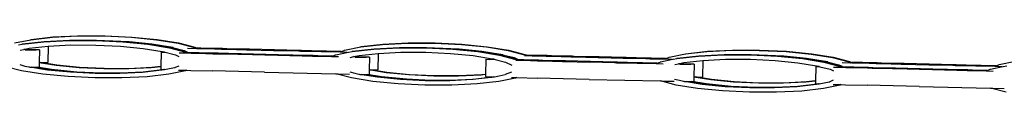
# Model space of a CAD drawing. Extents: x -2798 to 2313, y -1647 to 1665.
# Drawn here: x -189 to 59, y -1527 to -1513 of the extents above; entities that cross this region are included whole.
import ezdxf

# ---------------------------------------------------------------- set-up
doc = ezdxf.new("R2010")
doc.units = 0
doc.layers.get('0').update_dxf_attribs({"linetype": 'CONTINUOUS'})

msp = doc.modelspace()

# ---------------------------------------------------------------- linework, layer by layer
for p, q in [((-180.58, -1513.41), (-174.25, -1513.09)), ((-174.25, -1513.09), (-167.47, -1513.09)), ((-167.47, -1513.09), (-160.69, -1513.42)), ((-190.21, -1514.89), (-186.15, -1514.09)), ((-189.23, -1515.39), (-188.33, -1515.24)), ((-188.33, -1515.24), (-182.88, -1514.62)), ((-188.33, -1515.24), (-188.2, -1515.17)), ((-188.2, -1515.17), (-182.76, -1514.56)), ((-186.15, -1514.09), (-180.71, -1513.47)), ((-186.15, -1514.09), (-186.03, -1514.02)), ((-186.03, -1514.02), (-180.58, -1513.41)), ((-182.88, -1514.62), (-176.56, -1514.31)), ((-182.76, -1514.56), (-176.43, -1514.24)), ((-181.76, -1515.71), (-176.03, -1515.42)), ((-180.71, -1513.47), (-174.38, -1513.16)), ((-176.56, -1514.31), (-169.77, -1514.31)), ((-176.43, -1514.24), (-169.65, -1514.24)), ((-176.03, -1515.42), (-169.8, -1515.43)), ((-174.38, -1513.16), (-167.6, -1513.16)), ((-169.8, -1515.43), (-163.58, -1515.72)), ((-169.77, -1514.31), (-163, -1514.64)), ((-169.65, -1514.24), (-168.99, -1514.28)), ((-168.99, -1514.28), (-167.62, -1514.28)), ((-168.99, -1514.28), (-162.87, -1514.57)), ((-167.62, -1514.28), (-161.4, -1514.57)), ((-167.6, -1513.16), (-160.82, -1513.49)), ((-163, -1514.64), (-156.69, -1515.26)), ((-162.87, -1514.57), (-156.56, -1515.19)), ((-161.4, -1514.57), (-155.69, -1515.14)), ((-160.82, -1513.49), (-154.52, -1514.11)), ((-160.69, -1513.42), (-154.39, -1514.04)), ((-156.69, -1515.26), (-151.28, -1516.14)), ((-156.56, -1515.19), (-151.16, -1516.07)), ((-155.69, -1515.14), (-150.96, -1515.91)), ((-154.52, -1514.11), (-149.11, -1514.99)), ((-154.39, -1514.04), (-148.98, -1514.92)), ((-149.11, -1514.99), (-144.97, -1516.06)), ((-148.98, -1514.92), (-144.84, -1516)), ((-103.15, -1515.91), (-97.71, -1515.3)), ((-103.03, -1515.84), (-97.58, -1515.23)), ((-97.71, -1515.3), (-91.38, -1514.98)), ((-97.58, -1515.23), (-91.26, -1514.91)), ((-91.38, -1514.98), (-84.6, -1514.99)), ((-91.26, -1514.91), (-84.47, -1514.92)), ((-84.6, -1514.99), (-77.82, -1515.31)), ((-84.47, -1514.92), (-77.7, -1515.24)), ((-77.82, -1515.31), (-71.52, -1515.93)), ((-77.7, -1515.24), (-71.39, -1515.87)), ((-188.84, -1516.73), (-187.92, -1516.54)), ((-187.92, -1516.54), (-186.52, -1516.25)), ((-187.61, -1516.58), (-187.92, -1516.54)), ((-187.38, -1516.55), (-187.61, -1516.58)), ((-187.61, -1516.58), (-187.52, -1516.63)), ((-187.52, -1516.63), (-184.87, -1516.67)), ((-184.87, -1516.67), (-187.38, -1516.55)), ((-186.52, -1516.25), (-181.76, -1515.71)), ((-184.87, -1516.67), (-184.8, -1516.63)), ((-183.94, -1516.67), (-184.8, -1516.63)), ((-183.94, -1516.67), (-184.02, -1519.85)), ((-181.76, -1515.71), (-181.87, -1519.87)), ((-163.58, -1515.72), (-157.87, -1516.29)), ((-157.87, -1516.29), (-153.13, -1517.06)), ((-153.33, -1517.22), (-153.42, -1520.84)), ((-152.48, -1517.23), (-153.33, -1517.22)), ((-153.33, -1517.22), (-152.48, -1517.27)), ((-153.13, -1517.06), (-152.48, -1517.27)), ((-152.48, -1517.27), (-152.31, -1517.27)), ((-152.31, -1517.27), (-149.75, -1517.94)), ((-151.28, -1516.14), (-147.14, -1517.21)), ((-151.16, -1516.07), (-147.02, -1517.15)), ((-150.3, -1516.08), (-151.16, -1516.07)), ((-151.16, -1516.07), (-150.3, -1516.12)), ((-150.96, -1515.91), (-150.3, -1516.12)), ((-150.3, -1516.12), (-150.14, -1516.12)), ((-150.14, -1516.12), (-147.58, -1516.79)), ((-149.75, -1517.94), (-148.88, -1518.34)), ((-148.86, -1517.38), (-146.68, -1517.43)), ((-147.58, -1516.79), (-146.71, -1517.19)), ((-147.14, -1517.21), (-146.68, -1517.43)), ((-147.02, -1517.15), (-146.6, -1517.34)), ((-146.69, -1516.23), (-144.5, -1516.28)), ((-146.68, -1517.43), (-146.65, -1517.41)), ((-146.65, -1517.41), (-146.42, -1517.42)), ((-146.55, -1517.36), (-146.6, -1517.34)), ((-145.56, -1517.36), (-146.55, -1517.36)), ((-146.42, -1517.42), (-145.76, -1517.46)), ((-145.76, -1517.46), (-143.9, -1517.49)), ((-143.77, -1517.42), (-145.56, -1517.36)), ((-144.97, -1516.06), (-144.5, -1516.28)), ((-144.84, -1516), (-144.42, -1516.19)), ((-144.5, -1516.28), (-144.48, -1516.27)), ((-144.48, -1516.27), (-144.24, -1516.27)), ((-144.38, -1516.21), (-144.42, -1516.19)), ((-143.39, -1516.21), (-144.38, -1516.21)), ((-144.24, -1516.27), (-143.58, -1516.31)), ((-143.9, -1517.49), (-140.35, -1517.61)), ((-140.12, -1517.48), (-143.77, -1517.42)), ((-143.58, -1516.31), (-141.73, -1516.34)), ((-141.59, -1516.27), (-143.39, -1516.21)), ((-141.73, -1516.34), (-138.18, -1516.46)), ((-137.94, -1516.33), (-141.59, -1516.27)), ((-140.35, -1517.61), (-139.17, -1517.62)), ((-139, -1517.52), (-140.12, -1517.48)), ((-139.17, -1517.62), (-134.05, -1517.77)), ((-133.79, -1517.63), (-139, -1517.52)), ((-138.18, -1516.46), (-137, -1516.47)), ((-136.82, -1516.37), (-137.94, -1516.33)), ((-137, -1516.47), (-131.88, -1516.62)), ((-131.61, -1516.48), (-136.82, -1516.37)), ((-134.05, -1517.77), (-133.46, -1517.76)), ((-133.26, -1517.66), (-133.79, -1517.63)), ((-133.46, -1517.76), (-127.28, -1517.93)), ((-127.03, -1517.81), (-133.26, -1517.66)), ((-131.88, -1516.62), (-131.29, -1516.61)), ((-131.09, -1516.51), (-131.61, -1516.48)), ((-131.29, -1516.61), (-125.1, -1516.78)), ((-124.86, -1516.66), (-131.09, -1516.51)), ((-127.28, -1517.93), (-127.24, -1517.92)), ((-127.24, -1517.92), (-127.04, -1517.92)), ((-127.03, -1517.81), (-127.04, -1517.92)), ((-127.04, -1517.92), (-121.02, -1518.07)), ((-127, -1517.79), (-127.03, -1517.81)), ((-120.81, -1517.96), (-127, -1517.79)), ((-125.1, -1516.78), (-125.07, -1516.77)), ((-125.07, -1516.77), (-124.86, -1516.77)), ((-124.83, -1516.64), (-124.86, -1516.66)), ((-124.86, -1516.66), (-124.86, -1516.77)), ((-124.86, -1516.77), (-118.84, -1516.92)), ((-118.64, -1516.81), (-124.83, -1516.64)), ((-121.02, -1518.07), (-120.49, -1518.1)), ((-120.23, -1517.96), (-120.81, -1517.96)), ((-120.49, -1518.1), (-115.28, -1518.2)), ((-115.1, -1518.1), (-120.23, -1517.96)), ((-118.84, -1516.92), (-118.32, -1516.95)), ((-118.05, -1516.81), (-118.64, -1516.81)), ((-118.32, -1516.95), (-113.11, -1517.05)), ((-112.93, -1516.95), (-118.05, -1516.81)), ((-113.92, -1518.12), (-115.1, -1518.1)), ((-113.11, -1517.05), (-111.99, -1517.09)), ((-111.75, -1516.97), (-112.93, -1516.95)), ((-111.99, -1517.09), (-108.34, -1517.15)), ((-108.2, -1517.08), (-111.75, -1516.97)), ((-110.26, -1518.21), (-109.52, -1517.93)), ((-109.52, -1517.93), (-109.39, -1517.87)), ((-109.39, -1517.87), (-106.27, -1517.22)), ((-108.34, -1517.15), (-108.27, -1517.16)), ((-108.34, -1517.15), (-108.29, -1517.17)), ((-108.29, -1517.17), (-108.27, -1517.16)), ((-108.27, -1517.16), (-108.2, -1517.08)), ((-108.27, -1517.16), (-106.54, -1517.21)), ((-108.12, -1517.08), (-108.2, -1517.08)), ((-108.12, -1517.08), (-108.08, -1517.06)), ((-108.08, -1517.06), (-107.34, -1516.78)), ((-107.34, -1516.78), (-107.21, -1516.72)), ((-107.21, -1516.72), (-103.15, -1515.91)), ((-106.27, -1517.22), (-106.23, -1517.21)), ((-106.23, -1517.21), (-105.33, -1517.06)), ((-105.33, -1517.06), (-99.89, -1516.45)), ((-105.33, -1517.06), (-105.2, -1516.99)), ((-105.2, -1516.99), (-99.76, -1516.38)), ((-104.92, -1518.36), (-103.53, -1518.07)), ((-103.53, -1518.07), (-98.76, -1517.53)), ((-103.15, -1515.91), (-103.03, -1515.84)), ((-99.89, -1516.45), (-93.56, -1516.13)), ((-99.76, -1516.38), (-93.43, -1516.06)), ((-98.76, -1517.53), (-98.87, -1521.7)), ((-98.76, -1517.53), (-93.03, -1517.24)), ((-93.56, -1516.13), (-86.77, -1516.13)), ((-93.43, -1516.06), (-86.65, -1516.07)), ((-93.03, -1517.24), (-86.8, -1517.25)), ((-86.8, -1517.25), (-80.58, -1517.55)), ((-86.77, -1516.13), (-80, -1516.46)), ((-86.65, -1516.07), (-85.99, -1516.1)), ((-85.99, -1516.1), (-84.63, -1516.1)), ((-85.99, -1516.1), (-79.87, -1516.39)), ((-84.63, -1516.1), (-78.41, -1516.4)), ((-80.58, -1517.55), (-74.87, -1518.11)), ((-80, -1516.46), (-73.69, -1517.08)), ((-79.87, -1516.39), (-73.56, -1517.02)), ((-78.41, -1516.4), (-72.69, -1516.96)), ((-73.69, -1517.08), (-68.28, -1517.96)), ((-73.56, -1517.02), (-68.16, -1517.89)), ((-72.69, -1516.96), (-67.96, -1517.73)), ((-71.52, -1515.93), (-66.11, -1516.81)), ((-71.39, -1515.87), (-65.98, -1516.74)), ((-68.28, -1517.96), (-64.14, -1519.04)), ((-68.16, -1517.89), (-68.07, -1517.92)), ((-67.38, -1517.88), (-68.07, -1517.92)), ((-68.07, -1517.92), (-67.13, -1517.95)), ((-68.07, -1517.92), (-64.02, -1518.97)), ((-67.96, -1517.73), (-67.38, -1517.88)), ((-67.38, -1517.88), (-67.13, -1517.95)), ((-67.13, -1517.95), (-64.58, -1518.61)), ((-66.11, -1516.81), (-61.97, -1517.89)), ((-65.98, -1516.74), (-61.84, -1517.82)), ((-61.97, -1517.89), (-61.5, -1518.1)), ((-61.93, -1518.1), (-61.5, -1518.1)), ((-61.84, -1517.82), (-61.4, -1518.02)), ((-61.5, -1518.1), (-61.47, -1518.09)), ((-61.47, -1518.09), (-61.25, -1518.09)), ((-59.94, -1518.05), (-61.4, -1518.02)), ((-61.4, -1518.02), (-61.25, -1518.09)), ((-61.25, -1518.09), (-60.07, -1518.12)), ((-56.29, -1518.11), (-59.94, -1518.05)), ((-25.56, -1518.5), (-21.5, -1517.69)), ((-21.5, -1517.69), (-16.06, -1517.08)), ((-21.5, -1517.69), (-21.37, -1517.63)), ((-21.37, -1517.63), (-15.93, -1517.01)), ((-18.23, -1518.23), (-11.9, -1517.91)), ((-18.1, -1518.16), (-11.77, -1517.85)), ((-16.06, -1517.08), (-9.73, -1516.76)), ((-15.93, -1517.01), (-9.6, -1516.7)), ((-11.9, -1517.91), (-5.12, -1517.92)), ((-11.77, -1517.85), (-4.99, -1517.85)), ((-9.73, -1516.76), (-2.94, -1516.77)), ((-9.6, -1516.7), (-2.82, -1516.7)), ((-5.12, -1517.92), (1.66, -1518.24)), ((-4.99, -1517.85), (-4.34, -1517.88)), ((-4.34, -1517.88), (-2.97, -1517.88)), ((-4.34, -1517.88), (1.79, -1518.17)), ((-2.97, -1517.88), (3.25, -1518.18)), ((-2.94, -1516.77), (3.83, -1517.09)), ((-2.82, -1516.7), (3.96, -1517.02)), ((3.83, -1517.09), (10.14, -1517.72)), ((3.96, -1517.02), (10.27, -1517.65)), ((10.14, -1517.72), (15.55, -1518.59)), ((10.27, -1517.65), (15.67, -1518.53)), ((-188.92, -1520.37), (-187.62, -1520.71)), ((-184.02, -1519.89), (-184.04, -1521.02)), ((-184.02, -1519.85), (-183.68, -1519.86)), ((-184.02, -1519.85), (-184.02, -1519.89)), ((-179.73, -1520.59), (-184.02, -1519.89)), ((-179.6, -1520.52), (-183.68, -1519.86)), ((-183.68, -1519.86), (-182.8, -1519.87)), ((-182.8, -1519.87), (-181.87, -1519.87)), ((-173.89, -1521.08), (-179.6, -1520.52)), ((-115.28, -1518.2), (-114.16, -1518.24)), ((-114.16, -1518.24), (-110.51, -1518.3)), ((-110.37, -1518.23), (-113.92, -1518.12)), ((-110.51, -1518.3), (-110.44, -1518.31)), ((-110.51, -1518.3), (-110.47, -1518.32)), ((-110.47, -1518.32), (-110.44, -1518.31)), ((-110.44, -1518.31), (-110.37, -1518.23)), ((-110.44, -1518.31), (-108.71, -1518.36)), ((-110.29, -1518.23), (-110.37, -1518.23)), ((-110.29, -1518.23), (-110.26, -1518.21)), ((-105.84, -1518.55), (-104.92, -1518.36)), ((-104.61, -1518.41), (-104.92, -1518.36)), ((-104.38, -1518.38), (-104.61, -1518.41)), ((-104.61, -1518.41), (-104.52, -1518.45)), ((-104.52, -1518.45), (-101.87, -1518.49)), ((-101.87, -1518.49), (-104.38, -1518.38)), ((-101.87, -1518.49), (-101.8, -1518.46)), ((-100.94, -1518.5), (-101.8, -1518.46)), ((-100.94, -1518.5), (-101.02, -1521.67)), ((-74.87, -1518.11), (-70.13, -1518.88)), ((-71.68, -1519.01), (-71.77, -1522.82)), ((-71.68, -1519.01), (-70.82, -1519.05)), ((-70.82, -1519.05), (-70.75, -1519.01)), ((-69.56, -1519.03), (-70.75, -1519.01)), ((-70.75, -1519.01), (-69.31, -1519.1)), ((-70.13, -1518.88), (-69.56, -1519.03)), ((-69.56, -1519.03), (-69.31, -1519.1)), ((-69.31, -1519.1), (-66.75, -1519.76)), ((-66.75, -1519.76), (-65.15, -1520.5)), ((-64.58, -1518.61), (-63.4, -1519.15)), ((-64.14, -1519.04), (-63.68, -1519.25)), ((-64.1, -1519.24), (-63.68, -1519.25)), ((-64.02, -1518.97), (-63.58, -1519.17)), ((-63.68, -1519.25), (-63.65, -1519.24)), ((-63.65, -1519.24), (-63.43, -1519.24)), ((-63.4, -1519.15), (-63.58, -1519.17)), ((-63.58, -1519.17), (-63.43, -1519.24)), ((-63.43, -1519.24), (-62.25, -1519.27)), ((-62.97, -1519.16), (-63.4, -1519.15)), ((-62.11, -1519.2), (-62.97, -1519.16)), ((-62.25, -1519.27), (-58.7, -1519.39)), ((-58.46, -1519.26), (-62.11, -1519.2)), ((-60.07, -1518.12), (-56.52, -1518.24)), ((-58.7, -1519.39), (-57.52, -1519.4)), ((-57.34, -1519.31), (-58.46, -1519.26)), ((-57.52, -1519.4), (-52.39, -1519.55)), ((-52.13, -1519.41), (-57.34, -1519.31)), ((-56.52, -1518.24), (-55.34, -1518.25)), ((-55.16, -1518.16), (-56.29, -1518.11)), ((-55.34, -1518.25), (-50.22, -1518.4)), ((-49.95, -1518.26), (-55.16, -1518.16)), ((-52.39, -1519.55), (-51.81, -1519.55)), ((-51.61, -1519.44), (-52.13, -1519.41)), ((-51.81, -1519.55), (-45.62, -1519.72)), ((-45.38, -1519.59), (-51.61, -1519.44)), ((-50.22, -1518.4), (-49.63, -1518.4)), ((-49.43, -1518.29), (-49.95, -1518.26)), ((-49.63, -1518.4), (-43.45, -1518.57)), ((-43.2, -1518.44), (-49.43, -1518.29)), ((-45.62, -1519.72), (-45.59, -1519.7)), ((-45.59, -1519.7), (-45.38, -1519.7)), ((-45.34, -1519.57), (-45.38, -1519.59)), ((-45.38, -1519.59), (-45.38, -1519.7)), ((-45.38, -1519.7), (-39.36, -1519.85)), ((-39.16, -1519.74), (-45.34, -1519.57)), ((-43.45, -1518.57), (-43.41, -1518.55)), ((-43.41, -1518.55), (-43.21, -1518.55)), ((-43.2, -1518.44), (-43.21, -1518.55)), ((-43.21, -1518.55), (-37.18, -1518.7)), ((-43.17, -1518.42), (-43.2, -1518.44)), ((-36.98, -1518.59), (-43.17, -1518.42)), ((-39.36, -1519.85), (-38.84, -1519.88)), ((-38.57, -1519.74), (-39.16, -1519.74)), ((-38.84, -1519.88), (-33.62, -1519.98)), ((-33.45, -1519.89), (-38.57, -1519.74)), ((-37.18, -1518.7), (-36.66, -1518.73)), ((-36.4, -1518.59), (-36.98, -1518.59)), ((-36.66, -1518.73), (-31.45, -1518.83)), ((-31.27, -1518.74), (-36.4, -1518.59)), ((-33.62, -1519.98), (-32.5, -1520.02)), ((-32.27, -1519.9), (-33.45, -1519.89)), ((-32.5, -1520.02), (-28.85, -1520.09)), ((-28.72, -1520.01), (-32.27, -1519.9)), ((-31.45, -1518.83), (-30.33, -1518.87)), ((-30.09, -1518.75), (-31.27, -1518.74)), ((-30.33, -1518.87), (-26.68, -1518.94)), ((-26.54, -1518.86), (-30.09, -1518.75)), ((-28.85, -1520.09), (-28.79, -1520.09)), ((-28.85, -1520.09), (-28.81, -1520.11)), ((-28.81, -1520.11), (-28.79, -1520.09)), ((-28.79, -1520.09), (-28.72, -1520.01)), ((-28.79, -1520.09), (-27.06, -1520.14)), ((-28.64, -1520.01), (-28.72, -1520.01)), ((-28.64, -1520.01), (-28.6, -1520)), ((-28.6, -1520), (-27.86, -1519.72)), ((-27.86, -1519.72), (-27.73, -1519.65)), ((-27.73, -1519.65), (-24.62, -1519)), ((-26.68, -1518.94), (-26.61, -1518.94)), ((-26.68, -1518.94), (-26.64, -1518.96)), ((-26.64, -1518.96), (-26.61, -1518.94)), ((-26.61, -1518.94), (-26.54, -1518.86)), ((-26.61, -1518.94), (-24.88, -1518.99)), ((-26.46, -1518.86), (-26.54, -1518.86)), ((-26.46, -1518.86), (-26.43, -1518.85)), ((-26.43, -1518.85), (-25.68, -1518.57)), ((-25.68, -1518.57), (-25.56, -1518.5)), ((-24.62, -1519), (-24.58, -1518.99)), ((-24.58, -1518.99), (-23.67, -1518.84)), ((-24.18, -1520.33), (-23.26, -1520.14)), ((-23.67, -1518.84), (-18.23, -1518.23)), ((-23.67, -1518.84), (-23.55, -1518.78)), ((-23.55, -1518.78), (-18.1, -1518.16)), ((-23.26, -1520.14), (-21.87, -1519.85)), ((-22.96, -1520.19), (-23.26, -1520.14)), ((-22.73, -1520.16), (-22.96, -1520.19)), ((-22.96, -1520.19), (-22.87, -1520.23)), ((-22.87, -1520.23), (-20.22, -1520.28)), ((-20.22, -1520.28), (-22.73, -1520.16)), ((-21.87, -1519.85), (-17.1, -1519.31)), ((-20.22, -1520.28), (-20.14, -1520.24)), ((-19.29, -1520.28), (-20.14, -1520.24)), ((-19.29, -1520.28), (-19.36, -1523.46)), ((-17.1, -1519.31), (-17.22, -1523.48)), ((-17.1, -1519.31), (-11.37, -1519.03)), ((-11.37, -1519.03), (-5.14, -1519.03)), ((-5.14, -1519.03), (1.08, -1519.33)), ((1.08, -1519.33), (6.79, -1519.89)), ((1.66, -1518.24), (7.96, -1518.86)), ((1.79, -1518.17), (8.09, -1518.8)), ((3.25, -1518.18), (8.96, -1518.74)), ((6.79, -1519.89), (11.52, -1520.66)), ((7.96, -1518.86), (13.37, -1519.74)), ((8.09, -1518.8), (13.5, -1519.68)), ((8.96, -1518.74), (13.7, -1519.51)), ((13.37, -1519.74), (17.51, -1520.82)), ((13.5, -1519.68), (17.64, -1520.75)), ((14.35, -1519.68), (13.5, -1519.68)), ((13.5, -1519.68), (14.35, -1519.72)), ((13.7, -1519.51), (14.35, -1519.72)), ((14.35, -1519.72), (14.52, -1519.73)), ((14.52, -1519.73), (17.08, -1520.39)), ((15.55, -1518.59), (19.69, -1519.67)), ((15.67, -1518.53), (19.81, -1519.6)), ((17.08, -1520.39), (17.95, -1520.79)), ((17.97, -1519.83), (20.15, -1519.88)), ((19.69, -1519.67), (20.15, -1519.88)), ((19.81, -1519.6), (20.23, -1519.79)), ((20.15, -1519.88), (20.18, -1519.87)), ((20.18, -1519.87), (20.41, -1519.88)), ((20.23, -1519.79), (20.28, -1519.82)), ((21.27, -1519.82), (20.28, -1519.82)), ((20.41, -1519.88), (21.07, -1519.92)), ((21.07, -1519.92), (22.93, -1519.95)), ((23.06, -1519.87), (21.27, -1519.82)), ((22.93, -1519.95), (26.47, -1520.06)), ((26.71, -1519.94), (23.06, -1519.87)), ((26.47, -1520.06), (27.66, -1520.07)), ((27.83, -1519.98), (26.71, -1519.94)), ((27.66, -1520.07), (32.78, -1520.22)), ((33.04, -1520.08), (27.83, -1519.98)), ((32.78, -1520.22), (33.37, -1520.22)), ((33.57, -1520.11), (33.04, -1520.08)), ((33.37, -1520.22), (39.55, -1520.39)), ((39.8, -1520.26), (33.57, -1520.11)), ((39.55, -1520.39), (39.59, -1520.37)), ((39.59, -1520.37), (39.79, -1520.38)), ((39.8, -1520.26), (39.79, -1520.38)), ((39.79, -1520.38), (45.81, -1520.52)), ((39.83, -1520.24), (39.8, -1520.26)), ((46.01, -1520.41), (39.83, -1520.24)), ((45.81, -1520.52), (46.34, -1520.55)), ((46.6, -1520.41), (46.01, -1520.41)), ((46.34, -1520.55), (51.55, -1520.65)), ((51.72, -1520.56), (46.6, -1520.41)), ((52.91, -1520.57), (51.72, -1520.56)), ((56.46, -1520.69), (52.91, -1520.57)), ((56.57, -1520.67), (57.31, -1520.39)), ((57.31, -1520.39), (57.44, -1520.32)), ((57.44, -1520.32), (61.5, -1519.52)), ((-188.48, -1521.89), (-192.38, -1520.88)), ((-183.08, -1522.77), (-188.48, -1521.89)), ((-187.62, -1520.71), (-186.61, -1520.96)), ((-186.61, -1520.96), (-186.35, -1521)), ((-186.35, -1521), (-185.86, -1521.01)), ((-181.9, -1521.74), (-186.35, -1521)), ((-181.77, -1521.67), (-185.86, -1521.01)), ((-185.86, -1521.01), (-184.97, -1521.02)), ((-184.97, -1521.02), (-184.56, -1521.02)), ((-180.9, -1521.62), (-184.56, -1521.02)), ((-184.56, -1521.02), (-184.04, -1521.02)), ((-176.77, -1523.39), (-183.08, -1522.77)), ((-176.19, -1522.3), (-181.9, -1521.74)), ((-176.06, -1522.23), (-181.77, -1521.67)), ((-174.6, -1522.24), (-180.9, -1521.62)), ((-174.01, -1521.15), (-179.73, -1520.59)), ((-169.97, -1522.6), (-176.19, -1522.3)), ((-169.84, -1522.53), (-176.06, -1522.23)), ((-168.47, -1522.53), (-174.6, -1522.24)), ((-167.79, -1521.45), (-174.01, -1521.15)), ((-167.67, -1521.38), (-173.89, -1521.08)), ((-169.84, -1522.53), (-169.97, -1522.6)), ((-163.74, -1522.6), (-169.97, -1522.6)), ((-168.47, -1522.53), (-169.84, -1522.53)), ((-163.61, -1522.54), (-168.47, -1522.53)), ((-167.67, -1521.38), (-167.79, -1521.45)), ((-161.57, -1521.45), (-167.79, -1521.45)), ((-161.44, -1521.39), (-167.67, -1521.38)), ((-158.01, -1522.32), (-163.74, -1522.6)), ((-157.88, -1522.25), (-163.61, -1522.54)), ((-155.83, -1521.17), (-161.57, -1521.45)), ((-155.71, -1521.1), (-161.44, -1521.39)), ((-153.24, -1521.78), (-158.01, -1522.32)), ((-153.12, -1521.71), (-157.88, -1522.25)), ((-151.44, -1522.79), (-156.88, -1523.4)), ((-153.42, -1520.89), (-155.83, -1521.17)), ((-153.42, -1520.84), (-155.71, -1521.1)), ((-153.42, -1520.89), (-153.44, -1521.57)), ((-153.44, -1521.57), (-152.64, -1521.61)), ((-153.42, -1520.84), (-153.42, -1520.89)), ((-153.12, -1521.71), (-153.24, -1521.78)), ((-152.64, -1521.61), (-153.12, -1521.71)), ((-152.64, -1521.61), (-152.58, -1521.62)), ((-152.53, -1521.62), (-152.58, -1521.62)), ((-152.53, -1521.62), (-149.98, -1521.1)), ((-147.25, -1521.91), (-151.44, -1522.79)), ((-149.98, -1521.1), (-149.82, -1521.06)), ((-148.94, -1520.71), (-149.82, -1521.06)), ((-148.96, -1521.73), (-146.93, -1521.78)), ((-146.93, -1521.78), (-147.25, -1521.91)), ((-146.93, -1521.78), (-145.86, -1521.81)), ((-145.86, -1521.81), (-140.46, -1521.96)), ((-127.38, -1522.28), (-140.46, -1521.96)), ((-127.38, -1522.28), (-109.38, -1522.7)), ((-105.49, -1523.71), (-109.38, -1522.7)), ((-109.38, -1522.7), (-108.82, -1522.71)), ((-108.82, -1522.71), (-105.94, -1522.77)), ((-105.93, -1522.2), (-104.62, -1522.53)), ((-104.62, -1522.53), (-103.62, -1522.78)), ((-103.62, -1522.78), (-103.35, -1522.82)), ((-98.9, -1523.56), (-103.35, -1522.82)), ((-103.35, -1522.82), (-102.86, -1522.83)), ((-98.78, -1523.49), (-102.86, -1522.83)), ((-102.86, -1522.83), (-101.97, -1522.84)), ((-101.97, -1522.84), (-101.56, -1522.85)), ((-97.9, -1523.44), (-101.56, -1522.85)), ((-101.56, -1522.85), (-101.05, -1522.85)), ((-101.02, -1521.71), (-101.05, -1522.85)), ((-101.02, -1521.67), (-100.69, -1521.68)), ((-101.02, -1521.67), (-101.02, -1521.71)), ((-96.73, -1522.41), (-101.02, -1521.71)), ((-96.6, -1522.34), (-100.69, -1521.68)), ((-100.69, -1521.68), (-99.8, -1521.69)), ((-99.8, -1521.69), (-98.87, -1521.7)), ((-91.02, -1522.97), (-96.73, -1522.41)), ((-90.89, -1522.91), (-96.6, -1522.34)), ((-84.8, -1523.27), (-91.02, -1522.97)), ((-84.67, -1523.21), (-90.89, -1522.91)), ((-72.84, -1522.99), (-78.57, -1523.28)), ((-72.71, -1522.92), (-78.44, -1523.21)), ((-71.77, -1522.87), (-72.84, -1522.99)), ((-71.77, -1522.82), (-72.71, -1522.92)), ((-71.77, -1522.87), (-71.78, -1523.36)), ((-71.77, -1522.82), (-71.77, -1522.87)), ((-68.33, -1523.2), (-66.82, -1522.88)), ((-65.19, -1522.22), (-66.82, -1522.88)), ((11.32, -1520.83), (11.24, -1524.45)), ((12.18, -1520.83), (11.32, -1520.83)), ((11.32, -1520.83), (12.18, -1520.87)), ((11.52, -1520.66), (12.18, -1520.87)), ((12.18, -1520.87), (12.34, -1520.88)), ((12.34, -1520.88), (14.9, -1521.54)), ((14.9, -1521.54), (15.77, -1521.94)), ((15.79, -1520.98), (17.98, -1521.03)), ((17.51, -1520.82), (17.98, -1521.03)), ((17.64, -1520.75), (18.06, -1520.94)), ((17.98, -1521.03), (18, -1521.02)), ((18, -1521.02), (18.23, -1521.03)), ((18.06, -1520.94), (18.1, -1520.97)), ((19.09, -1520.97), (18.1, -1520.97)), ((18.23, -1521.03), (18.9, -1521.07)), ((18.9, -1521.07), (20.75, -1521.1)), ((20.89, -1521.02), (19.09, -1520.97)), ((20.75, -1521.1), (24.3, -1521.21)), ((24.54, -1521.09), (20.89, -1521.02)), ((24.3, -1521.21), (25.48, -1521.22)), ((25.66, -1521.13), (24.54, -1521.09)), ((25.48, -1521.22), (30.6, -1521.37)), ((30.87, -1521.23), (25.66, -1521.13)), ((30.6, -1521.37), (31.19, -1521.37)), ((31.39, -1521.26), (30.87, -1521.23)), ((31.19, -1521.37), (37.38, -1521.54)), ((37.62, -1521.41), (31.39, -1521.26)), ((37.38, -1521.54), (37.41, -1521.52)), ((37.41, -1521.52), (37.62, -1521.53)), ((37.65, -1521.39), (37.62, -1521.41)), ((37.62, -1521.41), (37.62, -1521.53)), ((37.62, -1521.53), (43.64, -1521.67)), ((43.84, -1521.56), (37.65, -1521.39)), ((43.64, -1521.67), (44.16, -1521.7)), ((44.43, -1521.56), (43.84, -1521.56)), ((44.16, -1521.7), (49.37, -1521.8)), ((49.55, -1521.71), (44.43, -1521.56)), ((49.37, -1521.8), (50.49, -1521.85)), ((50.73, -1521.72), (49.55, -1521.71)), ((50.49, -1521.85), (54.14, -1521.91)), ((54.28, -1521.84), (50.73, -1521.72)), ((51.55, -1520.65), (52.67, -1520.7)), ((52.67, -1520.7), (56.32, -1520.76)), ((54.14, -1521.91), (54.21, -1521.91)), ((54.14, -1521.91), (54.19, -1521.93)), ((54.19, -1521.93), (54.21, -1521.91)), ((54.21, -1521.91), (54.28, -1521.84)), ((54.21, -1521.91), (55.94, -1521.97)), ((54.36, -1521.84), (54.28, -1521.84)), ((54.36, -1521.84), (54.39, -1521.82)), ((54.39, -1521.82), (55.14, -1521.54)), ((55.14, -1521.54), (55.27, -1521.47)), ((55.27, -1521.47), (58.38, -1520.82)), ((56.32, -1520.76), (56.39, -1520.77)), ((56.32, -1520.76), (56.36, -1520.78)), ((56.36, -1520.78), (56.39, -1520.77)), ((56.39, -1520.77), (56.46, -1520.69)), ((56.39, -1520.77), (58.12, -1520.82)), ((56.53, -1520.69), (56.46, -1520.69)), ((56.53, -1520.69), (56.57, -1520.67)), ((58.38, -1520.82), (58.42, -1520.81)), ((58.42, -1520.81), (59.32, -1520.67)), ((-169.99, -1523.71), (-176.77, -1523.39)), ((-163.21, -1523.72), (-169.99, -1523.71)), ((-156.88, -1523.4), (-163.21, -1523.72)), ((-100.08, -1524.59), (-105.49, -1523.71)), ((-93.77, -1525.21), (-100.08, -1524.59)), ((-93.19, -1524.12), (-98.9, -1523.56)), ((-93.06, -1524.06), (-98.78, -1523.49)), ((-91.6, -1524.06), (-97.9, -1523.44)), ((-87, -1525.54), (-93.77, -1525.21)), ((-86.97, -1524.42), (-93.19, -1524.12)), ((-86.84, -1524.35), (-93.06, -1524.06)), ((-85.48, -1524.36), (-91.6, -1524.06)), ((-80.21, -1525.54), (-87, -1525.54)), ((-86.84, -1524.35), (-86.97, -1524.42)), ((-80.74, -1524.43), (-86.97, -1524.42)), ((-85.48, -1524.36), (-86.84, -1524.35)), ((-80.62, -1524.36), (-85.48, -1524.36)), ((-84.67, -1523.21), (-84.8, -1523.27)), ((-78.57, -1523.28), (-84.8, -1523.27)), ((-78.44, -1523.21), (-84.67, -1523.21)), ((-75.01, -1524.14), (-80.74, -1524.43)), ((-74.88, -1524.07), (-80.62, -1524.36)), ((-73.88, -1525.22), (-80.21, -1525.54)), ((-70.24, -1523.6), (-75.01, -1524.14)), ((-70.12, -1523.53), (-74.88, -1524.07)), ((-68.44, -1524.61), (-73.88, -1525.22)), ((-71.78, -1523.36), (-70.92, -1523.4)), ((-70.92, -1523.4), (-69.66, -1523.44)), ((-70.12, -1523.53), (-70.24, -1523.6)), ((-69.66, -1523.44), (-70.12, -1523.53)), ((-69.66, -1523.44), (-69.54, -1523.44)), ((-69.54, -1523.44), (-68.33, -1523.2)), ((-64.26, -1523.74), (-68.44, -1524.61)), ((-65.22, -1523.57), (-64.21, -1523.59)), ((-63.92, -1523.6), (-64.26, -1523.74)), ((-64.21, -1523.59), (-63.92, -1523.6)), ((-63.92, -1523.6), (-58.8, -1523.74)), ((-45.72, -1524.07), (-58.8, -1523.74)), ((-45.72, -1524.07), (-27.72, -1524.48)), ((-23.83, -1525.49), (-27.72, -1524.48)), ((-27.72, -1524.48), (-27.16, -1524.49)), ((-27.16, -1524.49), (-24.28, -1524.55)), ((-24.27, -1523.98), (-22.96, -1524.31)), ((-18.42, -1526.37), (-23.83, -1525.49)), ((-22.96, -1524.31), (-21.96, -1524.56)), ((-21.96, -1524.56), (-21.69, -1524.6)), ((-17.25, -1525.34), (-21.69, -1524.6)), ((-21.69, -1524.6), (-21.2, -1524.61)), ((-17.12, -1525.27), (-21.2, -1524.61)), ((-21.2, -1524.61), (-20.32, -1524.63)), ((-20.32, -1524.63), (-19.9, -1524.63)), ((-16.25, -1525.22), (-19.9, -1524.63)), ((-19.9, -1524.63), (-19.39, -1524.63)), ((-19.36, -1523.5), (-19.39, -1524.63)), ((-19.36, -1523.46), (-19.03, -1523.46)), ((-19.36, -1523.46), (-19.36, -1523.5)), ((-15.07, -1524.19), (-19.36, -1523.5)), ((-14.94, -1524.13), (-19.03, -1523.46)), ((-19.03, -1523.46), (-18.14, -1523.48)), ((-18.14, -1523.48), (-17.22, -1523.48)), ((-11.53, -1525.91), (-17.25, -1525.34)), ((-11.41, -1525.84), (-17.12, -1525.27)), ((-9.94, -1525.84), (-16.25, -1525.22)), ((-9.36, -1524.76), (-15.07, -1524.19)), ((-9.23, -1524.69), (-14.94, -1524.13)), ((-3.14, -1525.05), (-9.36, -1524.76)), ((-3.01, -1524.99), (-9.23, -1524.69)), ((-3.01, -1524.99), (-3.14, -1525.05)), ((3.09, -1525.06), (-3.14, -1525.05)), ((3.21, -1524.99), (-3.01, -1524.99)), ((8.82, -1524.77), (3.09, -1525.06)), ((8.95, -1524.71), (3.21, -1524.99)), ((11.41, -1525.38), (6.64, -1525.92)), ((11.54, -1525.32), (6.77, -1525.85)), ((11.23, -1524.5), (8.82, -1524.77)), ((11.24, -1524.45), (8.95, -1524.71)), ((11.23, -1524.5), (11.22, -1525.18)), ((11.22, -1525.18), (12.01, -1525.22)), ((11.24, -1524.45), (11.23, -1524.5)), ((11.54, -1525.32), (11.41, -1525.38)), ((12.01, -1525.22), (11.54, -1525.32)), ((12.01, -1525.22), (12.07, -1525.22)), ((12.12, -1525.22), (12.07, -1525.22)), ((12.12, -1525.22), (14.67, -1524.7)), ((17.4, -1525.52), (13.21, -1526.39)), ((14.67, -1524.7), (14.83, -1524.67)), ((15.71, -1524.31), (14.83, -1524.67)), ((15.69, -1525.33), (17.72, -1525.39)), ((17.72, -1525.39), (17.4, -1525.52)), ((17.72, -1525.39), (18.79, -1525.42)), ((18.79, -1525.42), (24.2, -1525.56)), ((-12.12, -1526.99), (-18.42, -1526.37)), ((-5.34, -1527.32), (-12.12, -1526.99)), ((-5.31, -1526.2), (-11.53, -1525.91)), ((-5.19, -1526.14), (-11.41, -1525.84)), ((-3.82, -1526.14), (-9.94, -1525.84)), ((1.44, -1527.32), (-5.34, -1527.32)), ((-5.19, -1526.14), (-5.31, -1526.2)), ((0.91, -1526.21), (-5.31, -1526.2)), ((-3.82, -1526.14), (-5.19, -1526.14)), ((1.04, -1526.14), (-3.82, -1526.14)), ((6.64, -1525.92), (0.91, -1526.21)), ((6.77, -1525.85), (1.04, -1526.14)), ((7.77, -1527.01), (1.44, -1527.32)), ((13.21, -1526.39), (7.77, -1527.01)), ((37.28, -1525.89), (24.2, -1525.56)), ((37.28, -1525.89), (55.27, -1526.3)), ((59.17, -1527.32), (55.27, -1526.3)), ((55.27, -1526.3), (55.84, -1526.32)), ((55.84, -1526.32), (58.71, -1526.38))]:
    msp.add_line(p, q)

doc.saveas('drawing.dxf')
